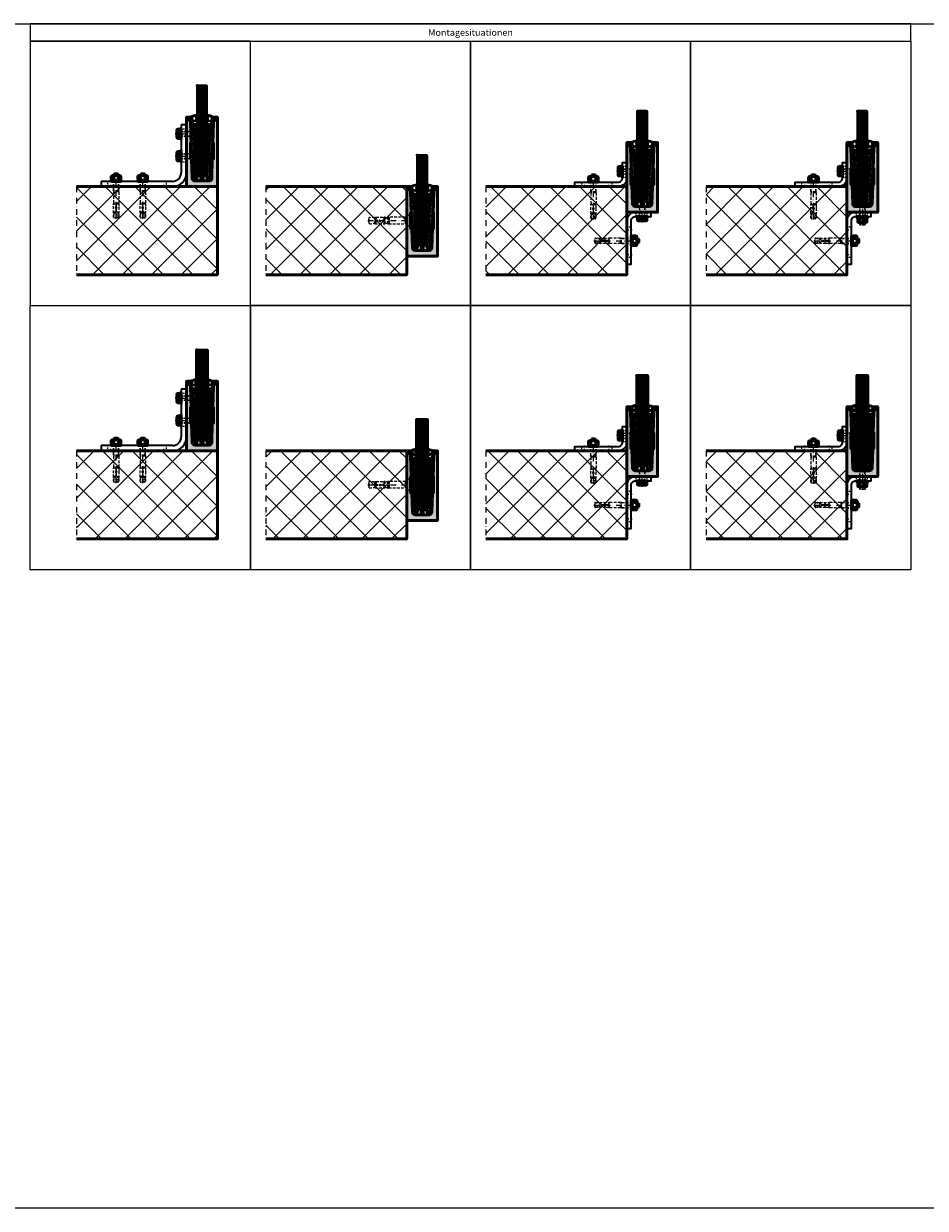
# Model space of a CAD drawing. Units: millimetres. Extents: x 500 to 6800, y -2690 to 157.
# Drawn here: x 3500 to 5548, y -2690 to 0 of the extents above; entities that cross this region are included whole.
import ezdxf

# ---------------------------------------------------------------- set-up
doc = ezdxf.new("R2010")
doc.units = ezdxf.units.MM
for name, pattern in [('STRICHPUNKT', [25.4, 12.7, -6.35, 0, -6.35]), ('VERDECKT', [9.525, 6.35, -3.175]), ('VERDECKT2', [4.7625, 3.175, -1.5875])]:
    doc.linetypes.add(name, pattern=pattern)
for name, color, linetype, lineweight in [('Achsen', 3, 'STRICHPUNKT', 25), ('Alu', 50, 'Continuous', 50), ('Alu6', 55, 'Continuous', 18), ('Bemassung', 6, 'Continuous', 25), ('Beton', 150, 'Continuous', 50), ('Beton6', 155, 'Continuous', 18), ('Glas', 80, 'Continuous', 50), ('Glas6', 85, 'Continuous', 18), ('Gummi', 20, 'Continuous', 50), ('Gummi6', 25, 'Continuous', 18), ('Kst', 20, 'Continuous', 50), ('Kst6', 25, 'Continuous', 18), ('Stahl1', 132, 'Continuous', 35), ('Stahl3', 134, 'VERDECKT2', 25), ('Stahl4', 134, 'STRICHPUNKT', 25), ('Verbinder', 20, 'Continuous', 50), ('Verbinder2', 24, 'VERDECKT', 25), ('Verbinder3', 24, 'VERDECKT2', 25), ('Verbinder4', 24, 'STRICHPUNKT', 25)]:
    doc.layers.add(name, color=color, linetype=linetype, lineweight=lineweight)
doc.layers.add('HILFSLINIEN', color=253, linetype='Continuous', lineweight=0, plot=False)
doc.styles.add('PFI', font='isocp.shx', dxfattribs={"width": 0.9})

# ---------------------------------------------------------------- blocks, each defined once
blk = doc.blocks.new('137329')
at = {"layer": 'Kst6'}
h = blk.add_hatch(dxfattribs=at)
h.set_pattern_fill('ANSI31', color=256, scale=0.5, angle=90)
h.set_pattern_definition([(135, (-2238.7724, -706.0665), (-1.122532, -1.122532), [])])
h.paths.add_polyline_path([(-3.4, -0.5, -0.425481), (-2.9, 0), (-0.8, -0.1, -0.417308), (-0.3, -0.6), (-1.2, -14.6, -0.411126), (-1.7, -15), (-3.2, -15, -0.403035), (-3.6, -14.5)])
at = {"layer": 'HILFSLINIEN'}
blk.add_point((0, 0), dxfattribs=at)
at = {"layer": 'Kst'}
blk.add_lwpolyline([(-0.3, -0.6), (-1.2, -14.6, -0.411126), (-1.7, -15), (-3.2, -15, -0.403035), (-3.6, -14.5), (-3.4, -0.5, -0.425481), (-2.9, 0), (-0.8, -0.1, -0.417308)], format="xyb", close=True, dxfattribs=at)
blk = doc.blocks.new('137330')
at = {"layer": 'Kst6'}
h = blk.add_hatch(dxfattribs=at)
h.set_pattern_fill('ANSI31', color=256, angle=82.5132)
h.set_pattern_definition([(127.51321, (-2513.028, -1246.998), (-2.5184512, -1.933398), [])])
h.paths.add_polyline_path([(10.6, -11.1, -0.074009), (10.6, -9.6, 0.008609), (11.2, -6.8, 0.568766), (10, -5.5, -0.053284), (2, -6, 0.389371), (1.1, -7), (3.7, -28.6, 0.883611), (10.7, -28.5, 0.062446)])
at = {"layer": 'HILFSLINIEN'}
blk.add_point((0, 0), dxfattribs=at)
at = {"layer": 'Kst'}
blk.add_lwpolyline([(11.2, -6.8, 0.568766), (10, -5.5, -0.053284), (2, -6, 0.389371), (1.1, -7), (3.7, -28.6, 0.883611), (10.7, -28.5, 0.062446), (10.6, -11.1, -0.074009), (10.6, -9.6, 0.008609)], format="xyb", close=True, dxfattribs=at)
blk.add_arc((2.1, -7), 1, 80.4128, 80.6132, dxfattribs=at)
blk = doc.blocks.new('137327')
at = {"layer": 'Kst6'}
h = blk.add_hatch(dxfattribs=at)
h.set_pattern_fill('ANSI31', color=256)
h.set_pattern_definition([(45, (-26.437, 13), (-2.245064, 2.245064), [])])
h.paths.add_polyline_path([(-22, 18.8, 0.404026), (-16, 13), (-13.2, 13, 0.344151), (-13, 13.2), (-10, 24.8, -0.344151), (-9.8, 25), (-2.7, 25, -0.414214), (-2.5, 24.8), (-2.5, 13.2, 0.414214), (-2.3, 13), (2.3, 13, 0.414214), (2.5, 13.2), (2.5, 24.8, -0.414214), (2.7, 25), (9.8, 25, -0.344151), (10, 24.8), (13, 13.2, 0.344151), (13.2, 13), (15.8, 13, 0.414214), (16, 13.2), (16, 18.6, -0.414214), (16.2, 18.8), (21.8, 18.8, 0.404026), (22, 19), (22.2, 23.4, 0.424475), (22, 23.6), (18.5, 23.6, -0.414214), (18.3, 23.8), (18.3, 28.4, -0.414214), (18.5, 28.6), (22.2, 28.6, 0.404026), (22.4, 28.8), (22.5, 33.4, 0.424475), (22.3, 33.6), (18.1, 33.6, -0.399632), (17.9, 33.8, -0.009919), (17.8, 38.4, -0.417252), (18, 38.6), (22.5, 38.6, 0.404026), (22.7, 38.8), (22.9, 43.4, 0.424475), (22.7, 43.6), (18.1, 43.6, -0.424855), (17.9, 43.8, -0.00993), (18.1, 48.4, -0.392149), (18.3, 48.6), (22.8, 48.6, 0.404026), (23, 48.8), (23.2, 53.4, 0.424475), (23, 53.6), (18.9, 53.6, -0.453975), (18.7, 53.8), (19.4, 58.4, -0.37554), (19.6, 58.6), (23.2, 58.6, 0.404026), (23.4, 58.8), (23.6, 63.4, 0.424475), (23.4, 63.6), (20.3, 63.6, -0.453975), (20.1, 63.8), (20.7, 68.4, -0.37554), (20.9, 68.6), (23.5, 68.6, 0.404026), (23.7, 68.8), (23.9, 73.4, 0.424475), (23.7, 73.6), (21.6, 73.6, -0.453975), (21.4, 73.8), (22.1, 78.4, -0.37554), (22.3, 78.6), (23.9, 78.6, 0.404026), (24.1, 78.8), (24.3, 83.4, 0.424475), (24.1, 83.6), (23, 83.6, -0.453975), (22.8, 83.8), (23.4, 88.4, -0.37554), (23.6, 88.6), (24.2, 88.6, 0.404026), (24.4, 88.8), (24.6, 93.4, 0.495171), (24.4, 93.6, -0.511855), (24.1, 93.8), (24.8, 98.7), (26.4, 145.8, 0.424475), (25.2, 147), (22.1, 147, 0.378895), (21.6, 146.6), (16.9, 107.8), (12.4, 56.1), (10.5, 46.6, 0.048707), (10.5, 46.5), (10.5, 29.5, -0.414214), (10, 29), (-10, 29, -0.414214), (-10.5, 29.5), (-10.5, 46.5, 0.048707), (-10.5, 46.6), (-12.3, 55.9, 0.48353), (-12.6, 56, 0.474831), (-13.3, 55.6), (-15.7, 18.5, -0.395189), (-16.2, 18), (-17, 18, -0.419061), (-17.5, 18.5), (-16.1, 101.5), (-21.6, 146.6, 0.378896), (-22.1, 147), (-25.2, 147, 0.424475), (-26.4, 145.8)])
for p in [(-21.7, 147), (21.7, 147)]:
    blk.add_point(p)
at = {"layer": 'HILFSLINIEN'}
for p in [(-13.2, 56.1), (0, 0)]:
    blk.add_point(p, dxfattribs=at)
at = {"layer": 'Kst'}
blk.add_lwpolyline([(-2.5, 13.2), (-2.5, 24.8, 0.414214), (-2.7, 25), (-9.8, 25, 0.344151), (-10, 24.8), (-13, 13.2, -0.344151), (-13.2, 13), (-16, 13, -0.404026), (-22, 18.8), (-26.4, 145.8, -0.424475), (-25.2, 147), (-22.1, 147, -0.378896), (-21.6, 146.6), (-16.1, 101.5), (-17.5, 18.5, 0.419061), (-17, 18), (-16.2, 18, 0.395189), (-15.7, 18.5), (-13.3, 55.6, -0.395189), (-12.8, 56.1), (-12.5, 56.1, -0.358279), (-12.3, 55.9), (-10.5, 46.6, -0.048707), (-10.5, 46.5), (-10.5, 29.5, 0.414214), (-10, 29), (10, 29, 0.414214), (10.5, 29.5), (10.5, 46.5, -0.048707), (10.5, 46.6), (12.4, 56.1), (16.9, 107.8), (21.6, 146.6, -0.378895), (22.1, 147), (25.2, 147, -0.424475), (26.4, 145.8), (24.8, 98.7), (24.1, 93.8, 0.453975), (24.3, 93.6), (24.4, 93.6, -0.424475), (24.6, 93.4), (24.4, 88.8, -0.404026), (24.2, 88.6), (23.6, 88.6, 0.37554), (23.4, 88.4), (22.8, 83.8, 0.453975), (23, 83.6), (24.1, 83.6, -0.424475), (24.3, 83.4), (24.1, 78.8, -0.404026), (23.9, 78.6), (22.3, 78.6, 0.37554), (22.1, 78.4), (21.4, 73.8, 0.453975), (21.6, 73.6), (23.7, 73.6, -0.424475), (23.9, 73.4), (23.7, 68.8, -0.404026), (23.5, 68.6), (20.9, 68.6, 0.37554), (20.7, 68.4), (20.1, 63.8, 0.453975), (20.3, 63.6), (23.4, 63.6, -0.424475), (23.6, 63.4), (23.4, 58.8, -0.404026), (23.2, 58.6), (19.6, 58.6, 0.37554), (19.4, 58.4), (18.7, 53.8, 0.453975), (18.9, 53.6), (23, 53.6, -0.424475), (23.2, 53.4), (23, 48.8, -0.404026), (22.8, 48.6), (18.3, 48.6, 0.392149), (18.1, 48.4, 0.00993), (17.9, 43.8, 0.424855), (18.1, 43.6), (22.7, 43.6, -0.424475), (22.9, 43.4), (22.7, 38.8, -0.404026), (22.5, 38.6), (18, 38.6, 0.417252), (17.8, 38.4, 0.009919), (17.9, 33.8, 0.399632), (18.1, 33.6), (22.3, 33.6, -0.424475), (22.5, 33.4), (22.4, 28.8, -0.404026), (22.2, 28.6), (18.5, 28.6, 0.414214), (18.3, 28.4), (18.3, 23.8, 0.414214), (18.5, 23.6), (22, 23.6, -0.424475), (22.2, 23.4), (22, 19, -0.404026), (21.8, 18.8), (16.2, 18.8, 0.414214), (16, 18.6), (16, 13.2, -0.414214), (15.8, 13), (13.2, 13, -0.344151), (13, 13.2), (10, 24.8, 0.344151), (9.8, 25), (2.7, 25, 0.414214), (2.5, 24.8), (2.5, 13.2, -0.414214), (2.3, 13), (-2.3, 13, -0.414214)], format="xyb", close=True, dxfattribs=at)
blk = doc.blocks.new('A$C71c2e6e8')
at = {"layer": 'HILFSLINIEN'}
blk.add_line((0.25, 0), (-0.25, 0), dxfattribs=at)
blk.add_lwpolyline([(0, 0.25), (0, -0.25)], dxfattribs=at)
blk.add_circle((0, 0), 0.25, dxfattribs=at)
blk.add_point((0, 0), dxfattribs=at)
blk = doc.blocks.new('137324')
at = {"layer": 'Alu6'}
h = blk.add_hatch(color=256, dxfattribs=at)
h.dxf.hatch_style = 1
h.paths.add_polyline_path([(-26.4, 145.9, -0.424475), (-24.9, 147.5), (-24.7, 147.5), (-24.2, 148), (-24.2, 149.6, 0.208934), (-24.6, 150.4, 0.736501), (-25.4, 150, -0.34813), (-25.5, 149.6, -0.392997), (-29, 150.7, -0.34813), (-28.9, 151, 0.573719), (-29.1, 151.9, -0.34813), (-29.3, 152.2, -0.392997), (-26.7, 154.6, -0.348047), (-26.4, 154.4, 0.561374), (-25.6, 154.2), (-24.2, 155.4), (-24.2, 157.7), (-24.5, 158), (-34.7, 158), (-35, 157.7), (-35, 0.3), (-34.7, 0), (0, 0), (0, 13), (-16, 13, -0.404026), (-22, 18.8), (-23.5, 62, 0.404026), (-24, 62.5), (-25.5, 62.5, -0.414214), (-26, 63), (-26, 99, -0.414214), (-25.5, 99.5), (-25.3, 99.5, 0.424475), (-24.8, 100)])
h.paths.add_polyline_path([(35, 157.7), (34.7, 158), (24.5, 158), (24.2, 157.7), (24.2, 155.4), (25.6, 154.2, 0.561374), (26.4, 154.4, -0.348047), (26.7, 154.6, -0.392997), (29.3, 152.2, -0.34813), (29.1, 151.9, 0.573719), (28.9, 151, -0.34813), (29, 150.7, -0.392997), (25.5, 149.6, -0.34813), (25.4, 150, 0.736501), (24.6, 150.4, 0.208934), (24.2, 149.6), (24.2, 148), (24.7, 147.5), (24.9, 147.5, -0.424475), (26.4, 145.9), (24.8, 100, 0.482273), (25.4, 99.5, -0.461856), (26, 99), (26, 63, -0.414214), (25.5, 62.5), (24, 62.5, 0.404026), (23.5, 62), (22, 18.8, -0.404026), (16, 13), (0, 13), (0, 0), (34.7, 0), (35, 0.3)])
at = {"layer": 'Alu'}
blk.add_lwpolyline([(-28.9, 151, 0.573719), (-29.1, 151.9, -0.34813), (-29.3, 152.2, -0.392997), (-26.7, 154.6, -0.348047), (-26.4, 154.4, 0.561374), (-25.6, 154.2), (-24.2, 155.4), (-24.2, 157.7), (-24.5, 158), (-34.7, 158), (-35, 157.7), (-35, 0.3), (-34.7, 0), (34.7, 0), (35, 0.3), (35, 157.7), (34.7, 158), (24.5, 158), (24.2, 157.7), (24.2, 155.4), (25.6, 154.2, 0.561374), (26.4, 154.4, -0.348047), (26.7, 154.6, -0.392997), (29.3, 152.2, -0.34813), (29.1, 151.9, 0.573719), (28.9, 151, -0.34813), (29, 150.7, -0.392997), (25.5, 149.6, -0.34813), (25.4, 150, 0.736501), (24.6, 150.4, 0.208934), (24.2, 149.6), (24.2, 148), (24.7, 147.5), (24.9, 147.5, -0.424475), (26.4, 145.9), (24.8, 100, 0.424475), (25.3, 99.5), (25.5, 99.5, -0.414214), (26, 99), (26, 63, -0.414214), (25.5, 62.5), (24, 62.5, 0.404026), (23.5, 62), (22, 18.8, -0.404026), (16, 13), (-16, 13, -0.404026), (-22, 18.8), (-23.5, 62, 0.404026), (-24, 62.5), (-25.5, 62.5, -0.414214), (-26, 63), (-26, 99, -0.414214), (-25.5, 99.5), (-25.3, 99.5, 0.424475), (-24.8, 100), (-26.4, 145.9, -0.424475), (-24.9, 147.5), (-24.7, 147.5), (-24.2, 148), (-24.2, 149.6, 0.208934), (-24.6, 150.4, 0.736501), (-25.4, 150, -0.34813), (-25.5, 149.6, -0.392997), (-29, 150.7, -0.34813)], format="xyb", close=True, dxfattribs=at)
at = {"layer": 'HILFSLINIEN'}
blk.add_lwpolyline([(-24.2, 157.7), (-24.2, 158), (-35, 158), (-35, 0), (35, 0), (35, 158), (24.2, 158), (24.2, 157.7)], dxfattribs=at)
blk.add_point((0, 0), dxfattribs=at)
blk.add_blockref('A$C71c2e6e8', (0, 0))
blk = doc.blocks.new('GGG_T_V_21_1.6_3.0')
blk.add_point((-21.7, 147))
at = {"layer": 'HILFSLINIEN'}
blk.add_lwpolyline([(-10.5, 158), (-10.5, 29), (10.5, 29), (10.5, 158)], dxfattribs=at)
for p in [(-21.7, 147), (0, 0), (0, 0)]:
    blk.add_point(p, dxfattribs=at)
at = {"layer": 'Kst'}
blk.add_arc((-19.6, 140), 1, 80.4128, 80.6132, dxfattribs=at)
for name, p in [('137324', (0, 0)), ('137327', (0, 0)), ('137330', (-21.7, 147)), ('137329', (-13.2, 56.1))]:
    blk.add_blockref(name, p)
at = {"xscale": -1}
blk.add_blockref('137330', (21.7, 147), dxfattribs=at)
blk = doc.blocks.new('GGG_T_D_21_G')
at = {"layer": 'Gummi6'}
h = blk.add_hatch(dxfattribs=at)
h.set_pattern_fill('ANSI37', color=256, scale=0.6)
h.set_pattern_definition([(45, (-1161.7739, -799.6866), (-1.3470384, 1.3470384), []), (135, (-1161.7739, -799.6866), (-1.3470384, -1.3470384), [])])
h.paths.add_polyline_path([(-10.6, 162.2, 0.577026), (-12.2, 164, 0.042687), (-27.1, 159.1, 0.948959), (-26.7, 158), (-26.6, 158), (-24.4, 158.3, -0.444476), (-24.2, 158.1), (-24.2, 155.4, -0.214384), (-24.3, 155.2), (-26, 153.8, 0.447853), (-26.1, 152.6, 0.271089), (-12.1, 147.8, 0.449811), (-10.6, 150.2, -0.153913)])
h.paths.add_polyline_path([(-14.5, 159.9, -0.539596), (-13.8, 159.2, 0.1336), (-13.8, 152.1, -0.48542), (-14.9, 150.6, -0.216182), (-21.3, 153.2, -0.220874), (-21.5, 153.5), (-21.5, 156.8, -0.272034), (-21.3, 157.1, -0.103287)], flags=16)
h = blk.add_hatch(dxfattribs=at)
h.set_pattern_fill('ANSI37', color=256, scale=0.6)
h.set_pattern_definition([(45, (-2311.7739, -4429.6866), (-1.3470384, 1.3470384), []), (135, (-2311.7739, -4429.6866), (-1.3470384, -1.3470384), [])])
h.paths.add_polyline_path([(10.6, 162.2, -0.577026), (12.2, 164, -0.042687), (27.1, 159.1, -0.948959), (26.7, 158), (26.6, 158), (24.4, 158.3, 0.444476), (24.2, 158.1), (24.2, 155.4, 0.214384), (24.3, 155.2), (26, 153.8, -0.447853), (26.1, 152.6, -0.271089), (12.1, 147.8, -0.449811), (10.6, 150.2, 0.153913)])
h.paths.add_polyline_path([(14.5, 159.9, 0.539596), (13.8, 159.2, -0.1336), (13.8, 152.1, 0.48542), (14.9, 150.6, 0.216182), (21.3, 153.2, 0.220874), (21.5, 153.5), (21.5, 156.8, 0.272034), (21.3, 157.1, 0.103287)], flags=16)
at = {"layer": 'Gummi', "linetype": 'Continuous', "lineweight": 25}
for points in [[(-12.2, 164, 0.042597), (-27.1, 159.2, 0.975542), (-26.7, 158), (-26.6, 158), (-24.4, 158.3, -0.444476), (-24.2, 158.1), (-24.2, 155.4, -0.233695), (-24.3, 155.2), (-26, 153.8, 0.447853), (-26.1, 152.6, 0.271089), (-12.1, 147.8, 0.449811), (-10.6, 150.2, -0.153913), (-10.6, 162.2, 0.577026)], [(10.6, 162.2, -0.153913), (10.6, 150.2, 0.449811), (12.1, 147.8, 0.271089), (26.1, 152.6, 0.447853), (26, 153.8), (24.3, 155.2, -0.233695), (24.2, 155.4), (24.2, 158.1, -0.444476), (24.4, 158.3), (26.6, 158), (26.7, 158, 0.975542), (27.1, 159.2, 0.042597), (12.2, 164, 0.577026)], [(-14.9, 150.6, 0.48542), (-13.8, 152.1, -0.1336), (-13.8, 159.2, 0.539596), (-14.5, 159.9, 0.103287), (-21.3, 157.1, 0.272034), (-21.5, 156.8), (-21.5, 153.5, 0.220874), (-21.3, 153.2, 0.216182)], [(21.3, 153.2, 0.220874), (21.5, 153.5), (21.5, 156.8, 0.272034), (21.3, 157.1, 0.103287), (14.5, 159.9, 0.539596), (13.8, 159.2, -0.1336), (13.8, 152.1, 0.48542), (14.9, 150.6, 0.216182)]]:
    blk.add_lwpolyline(points, format="xyb", close=True, dxfattribs=at)
at = {"layer": 'HILFSLINIEN'}
blk.add_point((0, 0), dxfattribs=at)
blk = doc.blocks.new('PROFIX PSA-SK M10_10_95')
at = {"layer": 'Verbinder2'}
for p, q in [((7.2, -11.8), (-7.3, -11.8)), ((-7.3, -8.5), (-7.3, -10)), ((7.2, -10), (-7.3, -10)), ((-7.3, -11.8), (-7.3, -50.1)), ((7.2, -10), (7.2, -8.5)), ((7.2, -50.1), (7.2, -11.8)), ((7.5, -50.1), (-7.5, -50.1)), ((-7.5, -50.1), (-7.5, -52.2)), ((7.5, -52.2), (-7.5, -52.2)), ((-7.5, -52.2), (-5.3, -58.1)), ((7.2, -48.4), (-7.3, -48.4)), ((-7, -48.4), (-7, -50.1)), ((-6.4, -48.4), (-6.4, -50.1)), ((-5.8, -48.4), (-5.8, -50.1)), ((-5.2, -48.4), (-5.2, -50.1)), ((-4.6, -48.4), (-4.6, -50.1)), ((-4, -48.4), (-4, -50.1)), ((-3.4, -48.4), (-3.4, -50.1)), ((-2.7, -48.4), (-2.7, -50.1)), ((-2.1, -48.4), (-2.1, -50.1)), ((-1.5, -48.4), (-1.5, -50.1)), ((-0.9, -48.4), (-0.9, -50.1)), ((-0.3, -48.4), (-0.3, -50.1)), ((0.3, -48.4), (0.3, -50.1)), ((0.9, -48.4), (0.9, -50.1)), ((1.5, -48.4), (1.5, -50.1)), ((2.1, -48.4), (2.1, -50.1)), ((2.7, -48.4), (2.7, -50.1)), ((3.4, -48.4), (3.4, -50.1)), ((4, -48.4), (4, -50.1)), ((4.6, -48.4), (4.6, -50.1)), ((5.2, -48.4), (5.2, -50.1)), ((7.5, -52.2), (5.3, -58.1)), ((5.8, -48.4), (5.8, -50.1)), ((6.4, -48.4), (6.4, -50.1)), ((7, -48.4), (7, -50.1)), ((7.5, -52.2), (7.5, -50.1)), ((-7, -79.8), (-7.5, -78.5)), ((-7.5, -78.5), (-3, -78.5)), ((-7.3, -58.1), (-7.3, -60.1)), ((7.2, -58.1), (-7.3, -58.1)), ((7.2, -60.1), (-7.3, -60.1)), ((-7.3, -78.5), (-7.3, -60.1)), ((-7.3, -81.6), (-7.3, -79.2)), ((-7, -79.8), (-3.4, -79.8)), ((-7, -79.8), (-7, -79.8)), ((-3.4, -79.8), (-3, -78.5)), ((-0.9, -63.3), (-0.9, -60.1)), ((-0.9, -80.1), (-0.9, -71.2)), ((0.9, -79.9), (-0.9, -79.9)), ((0.9, -63.3), (0.9, -60.1)), ((0.9, -80.1), (0.9, -71.2)), ((7.5, -78.5), (3, -78.5)), ((3.4, -79.8), (3, -78.5)), ((7, -79.8), (3.4, -79.8)), ((7, -79.8), (7.5, -78.5)), ((7, -79.8), (7, -79.8)), ((7.2, -60.1), (7.2, -58.1)), ((7.2, -81.6), (7.2, -60.1)), ((7.2, -81.6), (7.2, -79.2)), ((-2.4, -81.6), (-7.3, -81.6)), ((6.9, -94.4), (-7.1, -94.4)), ((-4.6, -94.4), (-3.5, -95)), ((4.4, -94.4), (-4.6, -94.4)), ((3.3, -95), (-3.5, -95)), ((7.2, -81.6), (2.4, -81.6)), ((4.4, -94.4), (3.3, -95))]:
    blk.add_line(p, q, dxfattribs=at)
blk.add_lwpolyline([(-15.5, -1.5), (-15.5, 0), (-15.5, 0), (15.5, 0), (15.5, 0), (15.5, -1.5), (-15.5, -1.5), (-8.5, -8.5), (-8.5, -8.5), (8.5, -8.5), (15.5, -1.5)], dxfattribs=at)
for centre, radius, start, end in [((-8.8, -10.8), 1.86, 327.4796, 32.5204), ((8.8, -10.8), 1.86, 147.4796, 212.5204), ((-2.4, -80.1), 1.53, 270, 0), ((0, -69.5), 1.93, 298.3325, 241.6675), ((0, -63.3), 0.918, 180, 0), ((2.4, -80.1), 1.53, 180, 270), ((16.1, -90.8), 23.4, 156.9567, 188.8966), ((-19.1, -90.8), 26.3, 352.0643, 20.453)]:
    blk.add_arc(centre, radius, start, end, dxfattribs=at)
at = {"layer": 'Verbinder4'}
blk.add_line((0, -97), (0, 2), dxfattribs=at)
blk = doc.blocks.new('Bausituation')
at = {"layer": 'Beton6'}
h = blk.add_hatch(dxfattribs=at)
h.set_pattern_fill('ANSI37', color=256, scale=15)
h.set_pattern_definition([(45, (-2223.81, -1061.647), (-33.676, 33.676), []), (135, (-2223.81, -1061.647), (-33.676, -33.676), [])])
h.paths.add_polyline_path([(0, 0), (0, -200), (320, -200), (320, 0)])
at = {"layer": 'Achsen'}
blk.add_lwpolyline([(0, 0), (0, -200)], dxfattribs=at)
at = {"layer": 'Beton'}
blk.add_lwpolyline([(0, 0), (320, 0), (320, -200), (0, -200)], dxfattribs=at)
blk = doc.blocks.new('137328')
at = {"layer": 'Kst6'}
h = blk.add_hatch(dxfattribs=at)
h.set_pattern_fill('ANSI31', color=256)
h.set_pattern_definition([(45, (-26.437, 13), (-2.245064, 2.245064), [])])
h.paths.add_polyline_path([(12.5, 29.5, -0.414214), (12, 29), (-12, 29, -0.414214), (-12.5, 29.5), (-12.5, 46.5, 0.048707), (-12.5, 46.6), (-14.3, 55.9, 0.48353), (-14.6, 56, 0.474831), (-15.3, 55.6), (-17.7, 18.5, -0.395189), (-18.2, 18), (-19, 18, -0.419061), (-19.5, 18.5), (-18.1, 101.5, 0.034662), (-18.1, 101.5), (-23.6, 146.6, 0.378895), (-24.1, 147), (-25.2, 147, 0.424475), (-26.4, 145.8), (-22, 18.8, 0.404026), (-16, 13), (-13.2, 13, 0.344151), (-13, 13.2), (-10, 24.8, -0.344151), (-9.8, 25), (-2.7, 25, -0.414214), (-2.5, 24.8), (-2.5, 13.2, 0.414214), (-2.3, 13), (2.3, 13, 0.414214), (2.5, 13.2), (2.5, 24.8, -0.414214), (2.7, 25), (9.8, 25, -0.344151), (10, 24.8), (13, 13.2, 0.344151), (13.2, 13), (15.8, 13, 0.414214), (16, 13.2), (16, 18.6, -0.414214), (16.2, 18.8), (21.8, 18.8, 0.404026), (22, 19), (22.2, 23.4, 0.424475), (22, 23.6), (18.5, 23.6, -0.414214), (18.3, 23.8), (18.3, 28.4, -0.414214), (18.5, 28.6), (22.2, 28.6, 0.404026), (22.4, 28.8), (22.5, 33.4, 0.424475), (22.3, 33.6), (18.1, 33.6, -0.399632), (17.9, 33.8, -0.009919), (17.8, 38.4, -0.417252), (18, 38.6), (22.5, 38.6, 0.404026), (22.7, 38.8), (22.9, 43.4, 0.424475), (22.7, 43.6), (18.1, 43.6, -0.424855), (17.9, 43.8, -0.00993), (18.1, 48.4, -0.392149), (18.3, 48.6), (22.8, 48.6, 0.404026), (23, 48.8), (23.2, 53.4, 0.424475), (23, 53.6), (18.9, 53.6, -0.453975), (18.7, 53.8), (19.4, 58.4, -0.37554), (19.6, 58.6), (23.2, 58.6, 0.404026), (23.4, 58.8), (23.6, 63.4, 0.424475), (23.4, 63.6), (20.3, 63.6, -0.453975), (20.1, 63.8), (20.7, 68.4, -0.37554), (20.9, 68.6), (23.5, 68.6, 0.404026), (23.7, 68.8), (23.9, 73.4, 0.424475), (23.7, 73.6), (21.6, 73.6, -0.453975), (21.4, 73.8), (22.1, 78.4, -0.37554), (22.3, 78.6), (23.9, 78.6, 0.404026), (24.1, 78.8), (24.3, 83.4, 0.424475), (24.1, 83.6), (23, 83.6, -0.453975), (22.8, 83.8), (23.4, 88.4, -0.37554), (23.6, 88.6), (24.2, 88.6, 0.404026), (24.4, 88.8), (24.6, 93.4, 0.495171), (24.4, 93.6, -0.511855), (24.1, 93.8), (24.8, 98.7), (26.4, 145.8, 0.424475), (25.2, 147), (24.1, 147, 0.378896), (23.6, 146.6), (18.9, 107.8), (14.4, 56.1), (12.5, 46.6, 0.048707), (12.5, 46.5)])
for p in [(-23.7, 147), (23.7, 147)]:
    blk.add_point(p)
at = {"layer": 'HILFSLINIEN'}
for p in [(-15.2, 56.1), (0, 0)]:
    blk.add_point(p, dxfattribs=at)
at = {"layer": 'Kst'}
blk.add_lwpolyline([(-22, 18.8, 0.404026), (-16, 13), (-13.2, 13, 0.344151), (-13, 13.2), (-10, 24.8, -0.344151), (-9.8, 25), (-2.7, 25, -0.414214), (-2.5, 24.8), (-2.5, 13.2, 0.414214), (-2.3, 13), (2.3, 13, 0.414214), (2.5, 13.2), (2.5, 24.8, -0.414214), (2.7, 25), (9.8, 25, -0.344151), (10, 24.8), (13, 13.2, 0.344151), (13.2, 13), (15.8, 13, 0.414214), (16, 13.2), (16, 18.6, -0.414214), (16.2, 18.8), (21.8, 18.8, 0.404026), (22, 19), (22.2, 23.4, 0.424475), (22, 23.6), (18.5, 23.6, -0.414214), (18.3, 23.8), (18.3, 28.4, -0.414214), (18.5, 28.6), (22.2, 28.6, 0.404026), (22.4, 28.8), (22.5, 33.4, 0.424475), (22.3, 33.6), (18.1, 33.6, -0.399632), (17.9, 33.8, -0.009919), (17.8, 38.4, -0.417252), (18, 38.6), (22.5, 38.6, 0.404026), (22.7, 38.8), (22.9, 43.4, 0.424475), (22.7, 43.6), (18.1, 43.6, -0.424855), (17.9, 43.8, -0.00993), (18.1, 48.4, -0.392149), (18.3, 48.6), (22.8, 48.6, 0.404026), (23, 48.8), (23.2, 53.4, 0.424475), (23, 53.6), (18.9, 53.6, -0.453975), (18.7, 53.8), (19.4, 58.4, -0.37554), (19.6, 58.6), (23.2, 58.6, 0.404026), (23.4, 58.8), (23.6, 63.4, 0.424475), (23.4, 63.6), (20.3, 63.6, -0.453975), (20.1, 63.8), (20.7, 68.4, -0.37554), (20.9, 68.6), (23.5, 68.6, 0.404026), (23.7, 68.8), (23.9, 73.4, 0.424475), (23.7, 73.6), (21.6, 73.6, -0.453975), (21.4, 73.8), (22.1, 78.4, -0.37554), (22.3, 78.6), (23.9, 78.6, 0.404026), (24.1, 78.8), (24.3, 83.4, 0.424475), (24.1, 83.6), (23, 83.6, -0.453975), (22.8, 83.8), (23.4, 88.4, -0.37554), (23.6, 88.6), (24.2, 88.6, 0.404026), (24.4, 88.8), (24.6, 93.4, 0.424475), (24.4, 93.6), (24.3, 93.6, -0.453975), (24.1, 93.8), (24.8, 98.7), (26.4, 145.8, 0.424475), (25.2, 147), (24.1, 147, 0.378896), (23.6, 146.6), (18.9, 107.8), (14.4, 56.1, -0.026923), (14.4, 56), (12.5, 46.6, 0.048707), (12.5, 46.5), (12.5, 29.5, -0.414214), (12, 29), (-12, 29, -0.414214), (-12.5, 29.5), (-12.5, 46.5, 0.048707), (-12.5, 46.6), (-14.3, 55.9, 0.358279), (-14.5, 56.1), (-14.8, 56.1, 0.395189), (-15.3, 55.6), (-17.7, 18.5, -0.395189), (-18.2, 18), (-19, 18, -0.419061), (-19.5, 18.5), (-18.1, 101.5, 0.034662), (-18.1, 101.5), (-23.6, 146.6, 0.378895), (-24.1, 147), (-25.2, 147, 0.424475), (-26.4, 145.8)], format="xyb", close=True, dxfattribs=at)
blk = doc.blocks.new('GGG_T_V_25_1.6_3.0')
at = {"layer": 'HILFSLINIEN'}
blk.add_lwpolyline([(-12.4, 158), (-12.4, 29), (12.4, 29), (12.4, 158)], dxfattribs=at)
blk.add_point((0, 0), dxfattribs=at)
blk.add_point((0, 0), dxfattribs=at)
for name, p in [('137324', (0, 0)), ('137328', (0, 0)), ('137330', (-23.7, 147)), ('137329', (-15.2, 56.1))]:
    blk.add_blockref(name, p)
at = {"xscale": -1}
blk.add_blockref('137330', (23.7, 147), dxfattribs=at)
blk = doc.blocks.new('GGG_T_D_25_G')
at = {"layer": 'Gummi6'}
h = blk.add_hatch(dxfattribs=at)
h.set_pattern_fill('ANSI37', color=256, scale=0.6)
h.set_pattern_definition([(45, (-1061.7739, -799.6866), (-1.3470384, 1.3470384), []), (135, (-1061.7739, -799.6866), (-1.3470384, -1.3470384), [])])
h.paths.add_polyline_path([(-12.6, 161.5, 0.581753), (-14.2, 163.3, 0.034218), (-27.1, 159.1, 0.988565), (-26.6, 158), (-24.4, 158.3, -0.444476), (-24.2, 158.1), (-24.2, 155.4, -0.233695), (-24.3, 155.2), (-26, 153.9, 0.459175), (-26, 152.7, 0.195539), (-14.5, 147.2, 0.522287), (-12.6, 149.6, -0.153913)])
h.paths.add_polyline_path([(-15.8, 158.5, 0.140741), (-15.8, 152.5, -0.524114), (-17.1, 151, -0.191513), (-21.3, 153.2, -0.220874), (-21.4, 153.5), (-21.4, 156.8, -0.280371), (-21.2, 157.1, -0.010041), (-20.4, 157.5, 0.294967), (-20.2, 157.8, -0.663266), (-19.6, 158, 0.294967), (-19.3, 158, -0.060778), (-16.4, 159.2, -0.566456)], flags=16)
h = blk.add_hatch(dxfattribs=at)
h.set_pattern_fill('ANSI37', color=256, scale=0.6)
h.set_pattern_definition([(45, (-2211.7739, -4179.6866), (-1.3470384, 1.3470384), []), (135, (-2211.7739, -4179.6866), (-1.3470384, -1.3470384), [])])
h.paths.add_polyline_path([(12.6, 161.5, -0.581753), (14.2, 163.3, -0.034218), (27.1, 159.1, -0.988565), (26.6, 158), (24.4, 158.3, 0.444476), (24.2, 158.1), (24.2, 155.4, 0.233695), (24.3, 155.2), (26, 153.9, -0.459175), (26, 152.7, -0.195539), (14.5, 147.2, -0.522287), (12.6, 149.6, 0.153913)])
h.paths.add_polyline_path([(15.8, 158.5, -0.140741), (15.8, 152.5, 0.524114), (17.1, 151, 0.191513), (21.3, 153.2, 0.220874), (21.4, 153.5), (21.4, 156.8, 0.280371), (21.2, 157.1, 0.010041), (20.4, 157.5, -0.294967), (20.2, 157.8, 0.663266), (19.6, 158, -0.294967), (19.3, 158, 0.060778), (16.4, 159.2, 0.566456)], flags=16)
at = {"layer": 'Gummi', "linetype": 'Continuous', "lineweight": 25}
for points in [[(-14.2, 163.3, 0.034125), (-27.1, 159.2, 0.984766), (-26.7, 158), (-26.6, 158), (-24.4, 158.3, -0.444476), (-24.2, 158.1), (-24.2, 155.4, -0.233695), (-24.3, 155.2), (-26, 153.9, 0.459175), (-26, 152.7, 0.195539), (-14.5, 147.2, 0.522287), (-12.6, 149.6, -0.153913), (-12.6, 161.5, 0.581753)], [(14.2, 163.3, -0.034125), (27.1, 159.2, -0.984766), (26.7, 158), (26.6, 158), (24.4, 158.3, 0.444476), (24.2, 158.1), (24.2, 155.4, 0.233695), (24.3, 155.2), (26, 153.9, -0.459175), (26, 152.7, -0.195539), (14.5, 147.2, -0.522287), (12.6, 149.6, 0.153913), (12.6, 161.5, -0.581753)], [(-20.4, 157.5, 0.010041), (-21.2, 157.1, 0.280371), (-21.4, 156.8), (-21.4, 153.5, 0.220874), (-21.3, 153.2, 0.191513), (-17.1, 151, 0.524114), (-15.8, 152.5, -0.140741), (-15.8, 158.5, 0.566456), (-16.4, 159.2, 0.060778), (-19.3, 158, -0.294967), (-19.6, 158, 0.663266), (-20.2, 157.8, -0.294967)], [(20.4, 157.5, -0.010041), (21.2, 157.1, -0.280371), (21.4, 156.8), (21.4, 153.5, -0.220874), (21.3, 153.2, -0.191513), (17.1, 151, -0.524114), (15.8, 152.5, 0.140741), (15.8, 158.5, -0.566456), (16.4, 159.2, -0.060778), (19.3, 158, 0.294967), (19.6, 158, -0.663266), (20.2, 157.8, 0.294967)]]:
    blk.add_lwpolyline(points, format="xyb", close=True, dxfattribs=at)
at = {"layer": 'HILFSLINIEN'}
blk.add_point((0, 0), dxfattribs=at)
blk = doc.blocks.new('125AA12')
at = {"layer": 'Verbinder'}
blk.add_lwpolyline([(-12, 2.5), (12, 2.5), (12, 0), (-12, 0), (-12, 2.5)], dxfattribs=at)
at = {"layer": 'Verbinder3'}
for points in [[(-6.5, 2.5), (-6.5, 0)], [(6.5, 2.5), (6.5, 0)]]:
    blk.add_lwpolyline(points, dxfattribs=at)
at = {"layer": 'Verbinder4'}
blk.add_lwpolyline([(0, 4.5), (0, -2)], dxfattribs=at)
blk = doc.blocks.new('6ko1225')
at = {"layer": 'Verbinder'}
blk.add_lwpolyline([(10.5, 0.8), (10.5, 6.1, 0.519041), (5.3, 6.1, 0.259512), (-5.3, 6.1, 0.519041), (-10.6, 6.1), (-10.6, 0.8)], format="xyb", close=True, dxfattribs=at)
for points in [[(-9.1, 0.8), (-9.1, 0), (9.1, 0), (9.1, 0.8)], [(-7.9, 7.5), (7.9, 7.5)], [(-5.3, 6.1), (-5.3, 0.8)], [(5.3, 6.1), (5.3, 0.8)]]:
    blk.add_lwpolyline(points, dxfattribs=at)
at = {"layer": 'Verbinder2'}
for points in [[(-5.2, -25), (-5.2, -3), (-6, 0)], [(6, 0), (6, -24.2), (5.2, -25), (-5.2, -25), (-6, -24.2), (-6, 0)], [(-6, -3), (6, -3)]]:
    blk.add_lwpolyline(points, dxfattribs=at)
at = {"layer": 'Verbinder3'}
for points in [[(6, 0), (5.2, -3), (5.2, -25)], [(6, -24.2), (-6, -24.2)]]:
    blk.add_lwpolyline(points, dxfattribs=at)
at = {"layer": 'Verbinder4'}
for points in [[(0, 0), (0, 11.2)], [(0, 0), (0, -27.2)]]:
    blk.add_lwpolyline(points, dxfattribs=at)
blk = doc.blocks.new('PROFIX PBZ-R M12_5_100')
at = {"layer": 'Verbinder'}
for p, q in [((11.2, 2.5), (-11.2, 2.5)), ((-11.2, 0), (-11.2, 2.5)), ((11.2, 0), (-11.2, 0)), ((-11, 3.9), (-11, 11.5)), ((-5.5, 12.9), (-8.2, 12.9)), ((-5.5, 2.5), (-8.2, 2.5)), ((6.7, 12.9), (-6.7, 12.9)), ((-6.1, 12.9), (-6.1, 13.1)), ((-4.5, 13.5), (-6, 12.9)), ((5.5, 12.9), (-5.5, 12.9)), ((-5.5, 11.5), (-5.5, 3.9)), ((5.5, 2.5), (-5.5, 2.5)), ((-4.5, 16), (-3.9, 17)), ((-4.5, 13.5), (-4.5, 16)), ((4.5, 16), (-4.5, 16)), ((4.5, 13.5), (-4.5, 13.5)), ((3.9, 17), (-3.9, 17)), ((4.5, 16), (3.9, 17)), ((4.5, 13.5), (4.5, 16)), ((4.5, 13.5), (6, 12.9)), ((8.2, 12.9), (5.5, 12.9)), ((5.5, 11.5), (5.5, 3.9)), ((8.2, 2.5), (5.5, 2.5)), ((6.1, 12.9), (6.1, 13.1)), ((11, 11.5), (11, 3.9)), ((11.2, 2.5), (11.2, 0))]:
    blk.add_line(p, q, dxfattribs=at)
for points in [[(-11, 11.5), (-10.8, 11.7), (-10.6, 11.9), (-10.5, 12.1), (-10.2, 12.2), (-10, 12.4), (-9.8, 12.5), (-9.5, 12.7), (-9.2, 12.8), (-9, 12.8), (-8.7, 12.9), (-8.4, 12.9), (-8.1, 12.9), (-7.8, 12.9), (-7.5, 12.8), (-7.2, 12.8), (-7, 12.7), (-6.7, 12.5), (-6.5, 12.4), (-6.2, 12.2), (-6, 12.1), (-5.8, 11.9), (-5.7, 11.7), (-5.5, 11.5)], [(-5.5, 3.9), (-5.7, 3.7), (-5.8, 3.5), (-6, 3.3), (-6.2, 3.2), (-6.5, 3), (-6.7, 2.9), (-7, 2.7), (-7.2, 2.6), (-7.5, 2.6), (-7.8, 2.5), (-8.1, 2.5), (-8.4, 2.5), (-8.7, 2.5), (-9, 2.6), (-9.2, 2.6), (-9.5, 2.7), (-9.8, 2.9), (-10, 3), (-10.2, 3.2), (-10.5, 3.3), (-10.6, 3.5), (-10.8, 3.7), (-11, 3.9)], [(-5.5, 11.5), (-5.1, 11.7), (-4.6, 11.9), (-4.1, 12.1), (-3.6, 12.3), (-3.1, 12.5), (-2.6, 12.6), (-2.1, 12.7), (-1.6, 12.8), (-1.1, 12.9), (-0.5, 12.9), (0, 12.9), (0.5, 12.9), (1.1, 12.9), (1.6, 12.8), (2.1, 12.7), (2.6, 12.6), (3.1, 12.5), (3.6, 12.3), (4.1, 12.1), (4.6, 11.9), (5.1, 11.7), (5.5, 11.5)], [(5.5, 3.9), (5.1, 3.7), (4.6, 3.5), (4.1, 3.3), (3.6, 3.1), (3.1, 2.9), (2.6, 2.8), (2.1, 2.7), (1.6, 2.6), (1.1, 2.5), (0.5, 2.5), (0, 2.5), (-0.5, 2.5), (-1.1, 2.5), (-1.6, 2.6), (-2.1, 2.7), (-2.6, 2.8), (-3.1, 2.9), (-3.6, 3.1), (-4.1, 3.3), (-4.6, 3.5), (-5.1, 3.7), (-5.5, 3.9)], [(5.5, 11.5), (5.7, 11.7), (5.8, 11.9), (6, 12.1), (6.2, 12.2), (6.5, 12.4), (6.7, 12.5), (7, 12.7), (7.2, 12.8), (7.5, 12.8), (7.8, 12.9), (8.1, 12.9), (8.4, 12.9), (8.7, 12.9), (9, 12.8), (9.2, 12.8), (9.5, 12.7), (9.8, 12.5), (10, 12.4), (10.2, 12.2), (10.5, 12.1), (10.6, 11.9), (10.8, 11.7), (11, 11.5)], [(11, 3.9), (10.8, 3.7), (10.6, 3.5), (10.5, 3.3), (10.2, 3.2), (10, 3), (9.8, 2.9), (9.5, 2.7), (9.2, 2.6), (9, 2.6), (8.7, 2.5), (8.4, 2.5), (8.1, 2.5), (7.8, 2.5), (7.5, 2.6), (7.2, 2.6), (7, 2.7), (6.7, 2.9), (6.5, 3), (6.2, 3.2), (6, 3.3), (5.8, 3.5), (5.7, 3.7), (5.5, 3.9)]]:
    blk.add_lwpolyline(points, dxfattribs=at)
at = {"layer": 'Verbinder2'}
for p, q in [((-6, -21.9), (-6, 0)), ((-5.4, -21.9), (-5.4, 0)), ((5.4, -21.9), (5.4, 0)), ((6, -21.9), (6, 0)), ((6, -21.9), (-6, -21.9)), ((-6, -24), (-6, -49.3)), ((6, -24), (-6, -24)), ((5.4, -23), (-5.4, -23)), ((4.9, -21.9), (-4.9, -21.9)), ((6, -24), (6, -49.3)), ((5.9, -49.3), (-5.9, -49.3)), ((-5.9, -49.3), (-5.9, -50.8)), ((5.9, -49.3), (-5.9, -49.3)), ((5.8, -49.3), (-5.8, -49.3)), ((5.5, -49.3), (-5.5, -49.3)), ((-5, -49.3), (-5, -50.8)), ((-0.5, -52.2), (-0.5, -57.9)), ((0.5, -57.9), (0.5, -52.2)), ((5, -50.8), (5, -49.3)), ((5.9, -50.8), (5.9, -49.3)), ((-5, -72.2), (-5.9, -77)), ((5.9, -77), (-5.9, -77)), ((5, -72.2), (5.9, -77)), ((5.9, -81.2), (-5.9, -81.2))]:
    blk.add_line(p, q, dxfattribs=at)
for points in [[(-6, -21.9), (-5.4, -23), (-5.4, -24)], [(6, -21.9), (5.4, -23), (5.4, -24)]]:
    blk.add_lwpolyline(points, dxfattribs=at)
for points in [[(-5.9, -72.2), (-5.9, -50.8), (-1.5, -50.8, 1), (1.5, -50.8), (5.9, -50.8), (5.9, -58.3), (5.9, -72.2), (2.4, -72.2, -0.330873), (2, -71.8), (1.5, -68.7, 0.317837), (0.5, -67.3), (0.5, -61.7, 0.341999), (2, -59.8, 1), (-2, -59.8, 0.341999), (-0.5, -61.7), (-0.5, -67.3, 0.317837), (-1.5, -68.7), (-2, -71.8, -0.330873), (-2.4, -72.2), (-5.9, -72.2)], [(-5.9, -70.2), (-5.9, -71.2), (-3.3, -71.2, 0.330873), (-2.9, -70.8, 0.502773), (-3.3, -70.2), (-5.9, -70.2)], [(5.9, -77), (5.9, -81, -0.414214), (3.9, -83), (-3.9, -83, -0.414214), (-5.9, -81), (-5.9, -77)], [(5.9, -70.2), (5.9, -71.2), (3.3, -71.2, -0.330873), (2.9, -70.8, -0.502773), (3.3, -70.2), (5.9, -70.2)]]:
    blk.add_lwpolyline(points, format="xyb", dxfattribs=at)
at = {"layer": 'Verbinder4'}
blk.add_line((0, -85), (0, 19), dxfattribs=at)
blk = doc.blocks.new('*U59')
at = {"layer": 'Glas'}
for points in [[(-21, 199.5), (-21, 0.5), (-20.5, 0), (-10.8, 0), (-10.8, 200), (-20.5, 200), (-21, 199.5)], [(-10.2, 200), (-10.2, 0), (-0.5, 0), (0, 0.5), (0, 199.5), (-0.5, 200), (-10.2, 200)]]:
    blk.add_lwpolyline(points, dxfattribs=at)
for p in [(-21, 200), (-21, 0)]:
    blk.add_point(p, dxfattribs=at)
at = {"layer": 'Glas6'}
for points in [[(-19.5, 200), (-19.5, 0)], [(-18.1, 200), (-18.1, 0)], [(-16.6, 200), (-16.6, 0)], [(-15.1, 200), (-15.1, 0)], [(-13.7, 200), (-13.7, 0)], [(-12.2, 200), (-12.2, 0)], [(-8.8, 200), (-8.8, 0)], [(-7.3, 200), (-7.3, 0)], [(-5.9, 200), (-5.9, 0)], [(-4.4, 200), (-4.4, 0)], [(-2.9, 200), (-2.9, 0)], [(-1.5, 200), (-1.5, 0)]]:
    blk.add_lwpolyline(points, dxfattribs=at)
at = {"layer": 'Glas6', "const_width": 0.5}
blk.add_lwpolyline([(-10.5, 200), (-10.5, 0)], dxfattribs=at)
at = {"layer": 'HILFSLINIEN'}
blk.add_line((-10.2, 0), (-10.8, 0), dxfattribs=at)
blk.add_lwpolyline([(-21, 0), (0, 0), (0, 200), (-21, 200)], close=True, dxfattribs=at)
blk.add_lwpolyline([(-10.5, 0.2), (-10.5, -0.2)], dxfattribs=at)
blk.add_circle((-10.5, 0), 0.25, dxfattribs=at)
blk = doc.blocks.new('*U63')
at = {"layer": 'Glas'}
for points in [[(-24.8, 199.5), (-24.8, 0.5), (-24.3, 0), (-13.3, 0), (-12.8, 0), (-12.8, 200), (-13.3, 200), (-24.3, 200), (-24.8, 199.5)], [(-12, 200), (-12, 0), (-11.5, 0), (-0.5, 0), (0, 0.5), (0, 199.5), (-0.5, 200), (-11.5, 200), (-12, 200)]]:
    blk.add_lwpolyline(points, dxfattribs=at)
for p in [(-24.8, 200), (-24.8, 0)]:
    blk.add_point(p, dxfattribs=at)
at = {"layer": 'Glas6'}
for points in [[(-23.4, 200), (-23.4, 0)], [(-22.1, 200), (-22.1, 0)], [(-20.8, 200), (-20.8, 0)], [(-19.4, 200), (-19.4, 0)], [(-18.1, 200), (-18.1, 0)], [(-16.8, 200), (-16.8, 0)], [(-15.4, 200), (-15.4, 0)], [(-14.1, 200), (-14.1, 0)], [(-10.7, 200), (-10.7, 0)], [(-9.3, 200), (-9.3, 0)], [(-8, 200), (-8, 0)], [(-6.7, 200), (-6.7, 0)], [(-5.3, 200), (-5.3, 0)], [(-4, 200), (-4, 0)], [(-2.7, 200), (-2.7, 0)], [(-1.3, 200), (-1.3, 0)]]:
    blk.add_lwpolyline(points, dxfattribs=at)
blk.add_lwpolyline([(-12.4, 200, 0.76, 0.76, 0), (-12.4, 0, 0.5, 0.5, 0)], format="xyseb", dxfattribs=at)
at = {"layer": 'HILFSLINIEN'}
blk.add_line((-12.1, 0), (-12.6, 0), dxfattribs=at)
blk.add_lwpolyline([(-24.8, 0), (0, 0), (0, 200), (-24.8, 200)], close=True, dxfattribs=at)
blk.add_lwpolyline([(-12.4, 0.2), (-12.4, -0.2)], dxfattribs=at)
blk.add_circle((-12.4, 0), 0.25, dxfattribs=at)
blk = doc.blocks.new('137103 Seitenansicht')
at = {"layer": 'Stahl1'}
blk.add_lwpolyline([(-20, 0), (-118, 0), (-118, 10), (-20, 10, 0.414214), (-10, 20), (-10, 55), (0, 55), (0, 20, -0.414214)], format="xyb", close=True, dxfattribs=at)
at = {"layer": 'Stahl3'}
for p, q in [((-10, 46.5), (0, 46.5)), ((-102.5, 0), (-102.5, 10)), ((-33.5, 0), (-33.5, 10)), ((-10, 21.5), (0, 21.5))]:
    blk.add_line(p, q, dxfattribs=at)
at = {"layer": 'Stahl4', "ltscale": 0.5}
for p, q in [((-12, 40), (2, 40)), ((-12, 28), (2, 28)), ((-96, -2), (-96, 12)), ((-40, -2), (-40, 12))]:
    blk.add_line(p, q, dxfattribs=at)
blk = doc.blocks.new('*U71')
blk.add_blockref('137103 Seitenansicht', (0, 0))
blk = doc.blocks.new('137104 Seitenansicht')
at = {"layer": 'Stahl1'}
for p, q in [((0, 140), (-12, 140)), ((-12, 140), (-12, 32)), ((0, 32), (0, 140)), ((-32, 12), (-194, 12)), ((-194, 12), (-194, 0)), ((-194, 0), (-32, 0))]:
    blk.add_line(p, q, dxfattribs=at)
for radius in [32, 20]:
    blk.add_arc((-32, 32), radius, 270, 0, dxfattribs=at)
at = {"layer": 'Stahl3'}
for p, q in [((0, 130.5), (-12, 130.5)), ((0, 55.5), (-12, 55.5)), ((-178.5, 0), (-178.5, 12)), ((-45.5, 0), (-45.5, 12))]:
    blk.add_line(p, q, dxfattribs=at)
at = {"layer": 'Stahl4', "ltscale": 0.5}
for p, q in [((2, 124), (-14, 124)), ((2, 62), (-14, 62)), ((-172, -2), (-172, 14)), ((-52, -2), (-52, 14))]:
    blk.add_line(p, q, dxfattribs=at)
blk = doc.blocks.new('*U70')
blk.add_blockref('137104 Seitenansicht', (0, 0))
blk = doc.blocks.new('*U66')
at = {"layer": 'Verbinder'}
blk.add_lwpolyline([(10.4, -1.3), (10.4, -9.5, -0.516962), (5.2, -9.5, -0.258481), (-5.2, -9.5, -0.516962), (-10.4, -9.5), (-10.4, -1.3, -0.516962), (-5.2, -1.3, -0.258481), (5.2, -1.3, -0.516962)], format="xyb", close=True, dxfattribs=at)
for points in [[(-7.8, 0), (7.8, 0)], [(-7.8, -10.8), (7.8, -10.8)], [(-5.2, -1.3), (-5.2, -9.5)], [(5.2, -1.3), (5.2, -9.5)]]:
    blk.add_lwpolyline(points, dxfattribs=at)
at = {"layer": 'Verbinder4'}
blk.add_lwpolyline([(0, 5.1), (0, -15.9)], dxfattribs=at)
blk = doc.blocks.new('*U68')
at = {"layer": 'Verbinder'}
blk.add_lwpolyline([(10.5, 0.8), (10.5, 6.1, 0.519041), (5.3, 6.1, 0.259512), (-5.3, 6.1, 0.519041), (-10.6, 6.1), (-10.6, 0.8)], format="xyb", close=True, dxfattribs=at)
for points in [[(-9.1, 0.8), (-9.1, 0), (9.1, 0), (9.1, 0.8)], [(-7.9, 7.5), (7.9, 7.5)], [(-5.3, 6.1), (-5.3, 0.8)], [(5.3, 6.1), (5.3, 0.8)]]:
    blk.add_lwpolyline(points, dxfattribs=at)
at = {"layer": 'Verbinder2'}
for points in [[(-5.2, -45), (-5.2, -3), (-6, 0)], [(6, 0), (6, -44.2), (5.2, -45), (-5.2, -45), (-6, -44.2), (-6, 0)], [(0, 0), (0, -47.2)], [(6, 0), (5.2, -3), (5.2, -45)], [(-6, -3), (6, -3)]]:
    blk.add_lwpolyline(points, dxfattribs=at)
at = {"layer": 'Verbinder3'}
blk.add_lwpolyline([(6, -44.2), (-6, -44.2)], dxfattribs=at)
at = {"layer": 'Verbinder4'}
blk.add_lwpolyline([(0, 0), (0, 11.2)], dxfattribs=at)

msp = doc.modelspace()

# ---------------------------------------------------------------- linework, layer by layer
for points in [[(500, 0), (6800, 0), (6800, -2690), (500, -2690)], [(3515, -40), (5515, -40), (5515, 0), (3515, 0)], [(3515, -640), (4015, -640), (4015, -40), (3515, -40)], [(4015, -40), (4515, -40), (4515, -640), (4015, -640)], [(4515, -40), (5015, -40), (5015, -640), (4515, -640)], [(5015, -40), (5515, -40), (5515, -640), (5015, -640)], [(3515, -640), (4015, -640), (4015, -1240), (3515, -1240)], [(4015, -640), (4515, -640), (4515, -1240), (4015, -1240)], [(4515, -640), (5015, -640), (5015, -1240), (4515, -1240)], [(5015, -640), (5515, -640), (5515, -1240), (5015, -1240)]]:
    msp.add_lwpolyline(points, close=True)

# ---------------------------------------------------------------- block references
for name, p in [('*U59', (3915.5, -341)), ('GGG_T_V_21_1.6_3.0', (3905, -370)), ('GGG_T_D_21_G', (3905, -370)), ('*U59', (4915.5, -399)), ('*U59', (5415.5, -399)), ('*U70', (3870, -370)), ('GGG_T_D_21_G', (4905, -428)), ('GGG_T_D_21_G', (5405, -428)), ('GGG_T_V_21_1.6_3.0', (4905, -428)), ('GGG_T_V_21_1.6_3.0', (5405, -428)), ('*U59', (4415.5, -499)), ('*U71', (4870, -370)), ('*U71', (5370, -370)), ('PROFIX PBZ-R M12_5_100', (3710, -358)), ('PROFIX PBZ-R M12_5_100', (3770.5, -358)), ('PROFIX PBZ-R M12_5_100', (4794, -360)), ('PROFIX PBZ-R M12_5_100', (5294, -360)), ('Bausituation', (3620, -370)), ('Bausituation', (4050, -370)), ('GGG_T_V_21_1.6_3.0', (4405, -528)), ('GGG_T_D_21_G', (4405, -528)), ('Bausituation', (4550, -370)), ('Bausituation', (5050, -370)), ('*U68', (5405, -412.5)), ('*U66', (5405, -440.5)), ('*U63', (3917.38, -941)), ('GGG_T_D_25_G', (3905, -970)), ('*U63', (4917.38, -999)), ('*U63', (5417.38, -999)), ('*U70', (3870, -970)), ('GGG_T_V_25_1.6_3.0', (3905, -970)), ('GGG_T_V_25_1.6_3.0', (4905, -1028)), ('GGG_T_D_25_G', (4905, -1028)), ('GGG_T_V_25_1.6_3.0', (5405, -1028)), ('GGG_T_D_25_G', (5405, -1028)), ('*U63', (4417.38, -1099)), ('PROFIX PBZ-R M12_5_100', (3710, -958)), ('PROFIX PBZ-R M12_5_100', (3770.5, -958)), ('*U71', (4870, -970)), ('PROFIX PBZ-R M12_5_100', (4794, -960)), ('*U71', (5370, -970)), ('PROFIX PBZ-R M12_5_100', (5294, -960)), ('GGG_T_D_25_G', (4405, -1128)), ('Bausituation', (3620, -970)), ('Bausituation', (4050, -970)), ('GGG_T_V_25_1.6_3.0', (4405, -1128)), ('Bausituation', (4550, -970)), ('Bausituation', (5050, -970)), ('*U68', (5405, -1012.5)), ('*U66', (5405, -1040.5))]:
    msp.add_blockref(name, p)
for name, p, rotation in [('6ko1225', (3855.5, -250), 90), ('125AA12', (3858, -250), 90), ('6ko1225', (3855.5, -301), 90), ('125AA12', (3858, -301), 90), ('6ko1225', (4857.5, -335), 90), ('125AA12', (4860, -335), 90), ('6ko1225', (5357.5, -335), 90), ('125AA12', (5360, -335), 90), ('6ko1225', (4905, -440.5), 180), ('PROFIX PSA-SK M10_10_95', (4379, -447), 270), ('125AA12', (4905, -438), 180), ('PROFIX PBZ-R M12_5_100', (4880, -493), 270), ('PROFIX PBZ-R M12_5_100', (5380, -493), 270), ('6ko1225', (3855.5, -850), 90), ('125AA12', (3858, -850), 90), ('6ko1225', (3855.5, -901), 90), ('125AA12', (3858, -901), 90), ('6ko1225', (4857.5, -935), 90), ('125AA12', (4860, -935), 90), ('6ko1225', (5357.5, -935), 90), ('125AA12', (5360, -935), 90), ('6ko1225', (4905, -1040.5), 180), ('PROFIX PSA-SK M10_10_95', (4379, -1047), 270), ('125AA12', (4905, -1038), 180), ('PROFIX PBZ-R M12_5_100', (4880, -1093), 270), ('PROFIX PBZ-R M12_5_100', (5380, -1093), 270)]:
    msp.add_blockref(name, p, dxfattribs=dict(rotation=rotation))
at = {"xscale": -1, "rotation": 270}
for p in [(4870, -428), (5370, -428), (4870, -1028), (5370, -1028)]:
    msp.add_blockref('*U71', p, dxfattribs=at)
at = {"xscale": -1}
for p in [(5405, -415), (5405, -440.5), (5405, -1015), (5405, -1040.5)]:
    msp.add_blockref('125AA12', p, dxfattribs=at)

# ---------------------------------------------------------------- texts
at = {"layer": 'Bemassung', "color": 2, "insert": (4515, -20), "char_height": 15, "attachment_point": 5, "style": 'PFI'}
msp.add_mtext('\\A1;Montagesituationen', dxfattribs=at)

doc.saveas('drawing.dxf')
